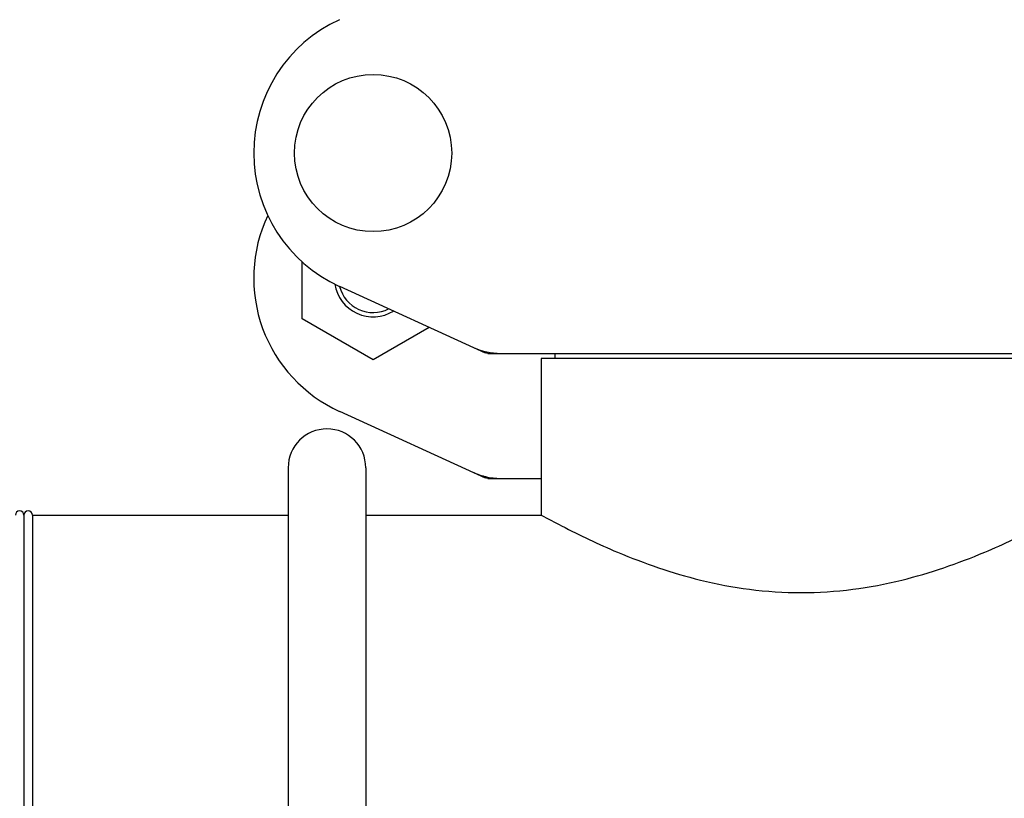
# Model space of a CAD drawing. Units: millimetres. Extents: x 10080 to 13599, y 1005 to 5874.
# Drawn here: x 10979 to 11094, y 4276 to 4366 of the extents above; entities that cross this region are included whole.
import ezdxf

# ---------------------------------------------------------------- set-up
doc = ezdxf.new("R2010")
doc.units = ezdxf.units.MM
doc.styles.add('ARIAL', font='txt')
doc.dimstyles.new('Diseño_PlanosFabricacion', dxfattribs={"dimtxt": 40, "dimasz": 45, "dimexe": 10, "dimexo": 10, "dimgap": 10, "dimtad": 1, "dimtih": 1, "dimtoh": 1, "dimdec": 0, "dimzin": 1, "dimdsep": 46, "dimtxsty": 'ARIAL', "dimcen": 15, "dimadec": 0, "dimazin": 0, "dimtp": 0.05, "dimtm": 0.05, "dimtfac": 1, "dimtdec": 0, "dimtofl": 0, "dimtmove": 0, "dimatfit": 3, "dimfxl": 0, "dimtolj": 1, "dimarcsym": 0})

# ---------------------------------------------------------------- blocks, each defined once
blk = doc.blocks.new('*D20')
at = {"color": 0, "lineweight": -2}
for p, q in [((11043.7, 5072.17), (10710.78, 5072.17)), ((10720.78, 5027.17), (10720.78, 4550.07)), ((10720.78, 4012.12), (10720.78, 4489.23)), ((10985.05, 3967.12), (10710.78, 3967.12))]:
    blk.add_line(p, q, dxfattribs=at)
at = {"color": 0}
for points in [[(10713.28, 5027.17), (10728.28, 5027.17), (10720.78, 5072.17)], [(10713.28, 4012.12), (10728.28, 4012.12), (10720.78, 3967.12)]]:
    blk.add_solid(points, dxfattribs=at)
at = {"layer": 'Defpoints', "color": 0}
for p in [(11053.7, 5072.17), (10720.78, 3967.12), (10995.05, 3967.12)]:
    blk.add_point(p, dxfattribs=at)
at = {"color": 0, "insert": (10720.78, 4519.65), "char_height": 40, "attachment_point": 5, "style": 'ARIAL'}
blk.add_mtext('\\A1;1105 mm', dxfattribs=at)

msp = doc.modelspace()

# ---------------------------------------------------------------- linework, layer by layer
at = {"linetype": 'Continuous'}
for p, q in [((11012.17, 4331.39), (11012.17, 4338)), ((11016.5, 4335.16), (11033.41, 4327.44)), ((11020.4, 4326.64), (11012.17, 4331.39)), ((11026.92, 4330.4), (11020.4, 4326.64)), ((11033.71, 4327.37), (11106.4, 4327.37)), ((11039.9, 4326.79), (11039.9, 4308.62)), ((11039.9, 4326.79), (11039.9, 4308.62)), ((11100.2, 4326.79), (11039.9, 4326.79)), ((11041.5, 4327.37), (11041.5, 4326.79)), ((11016.5, 4320.66), (11033.41, 4312.94)), ((11010.55, 4314.12), (11010.55, 4198.62)), ((11019.55, 4314.12), (11019.55, 4198.62)), ((11033.71, 4312.87), (11039.9, 4312.87)), ((10979.9, 4308.62), (10979.9, 4198.62)), ((10979.9, 4308.62), (10979.9, 4184.12)), ((10980.9, 4308.62), (10980.9, 4184.12)), ((10980.9, 4308.62), (11010.55, 4308.62)), ((10980.9, 4308.62), (11010.55, 4308.62)), ((11019.55, 4308.62), (11039.9, 4308.62)), ((11019.55, 4308.62), (11039.9, 4308.62))]:
    msp.add_line(p, q, dxfattribs=at)
msp.add_circle((11020.4, 4350.62), 9.12, dxfattribs=at)
for centre, radius, start, end in [((11023.55, 4350.62), 17, 114.5295, 245.4705), ((11023.55, 4336.12), 17, 154.7576, 245.4705), ((11020.4, 4336.12), 4.5, 188.9786, 301.6823), ((11020.4, 4336.12), 4, 194.1923, 296.7434), ((11035.19, 4334.91), 7.53, 245.4479, 270.0225), ((11015.05, 4314.12), 4.5, 0, 180), ((11035.21, 4320.45), 7.57, 245.4729, 253.6291), ((11035.19, 4320.39), 7.51, 253.6414, 256.5579), ((11035.2, 4320.44), 7.57, 256.5942, 269.988), ((10979.4, 4308.62), 0.5, 0, 180), ((10980.4, 4308.62), 0.5, 0, 180), ((10980.4, 4308.62), 0.5, 0, 180)]:
    msp.add_arc(centre, radius, start, end, dxfattribs=at)
for points in [[(11033.71, 4327.37), (11033.61, 4327.37), (11033.5, 4327.4), (11033.41, 4327.44)], [(11033.71, 4312.87), (11033.61, 4312.87), (11033.5, 4312.9), (11033.41, 4312.94)]]:
    msp.add_open_spline(points, degree=3, dxfattribs=at)
msp.add_open_spline([(11039.9, 4308.62), (11040.69, 4308.2), (11043.58, 4306.65), (11049.61, 4303.79), (11056.92, 4301.26), (11064.12, 4299.88), (11070.05, 4299.49), (11075.99, 4299.88), (11083.19, 4301.26), (11090.5, 4303.79), (11096.52, 4306.65), (11099.42, 4308.2), (11100.2, 4308.62)], degree=3, knots=[0, 0, 0, 0, 0.042113, 0.154983, 0.314589, 0.405499, 0.499997, 0.594496, 0.685405, 0.845013, 0.957886, 1, 1, 1, 1], dxfattribs=at)

# ---------------------------------------------------------------- dimensions: what is measured, and where the dimension line sits
at = {"color": 7}
dim = msp.add_linear_dim(base=(10720.78, 3967.12), p1=(11053.7, 5072.17), p2=(10995.05, 3967.12), angle=90, dimstyle='Diseño_PlanosFabricacion', override={"dimpost": ' mm'}, dxfattribs=at)
dim.commit()
dim.dimension.update_dxf_attribs({"geometry": '*D20', "text_midpoint": (10720.78, 4519.65)})

doc.saveas('drawing.dxf')
